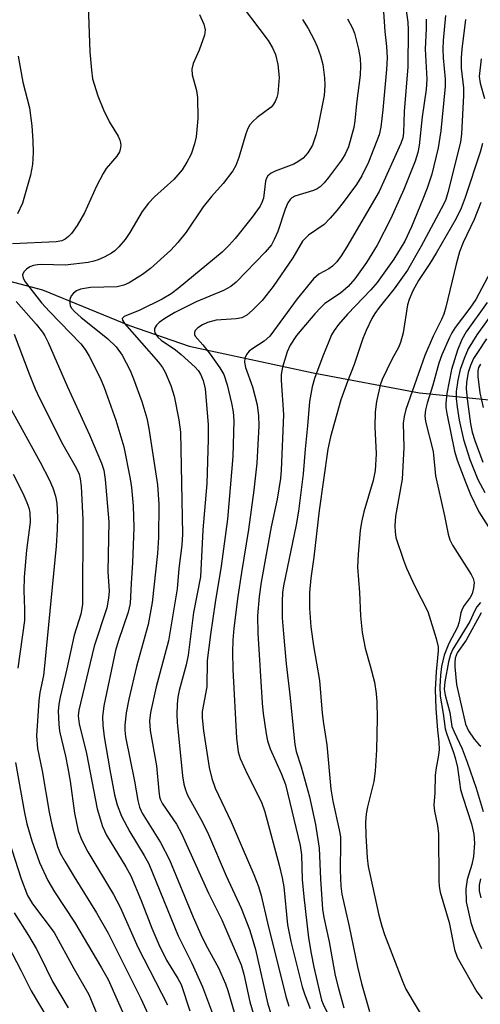
# Model space of a CAD drawing. Units: inches. Extents: x 1339762 to 1345762, y 529445 to 533445.
# Drawn here: x 1340415 to 1340505, y 530169 to 530362 of the extents above; entities that cross this region are included whole.
import ezdxf

# ---------------------------------------------------------------- set-up
doc = ezdxf.new("R2010")
doc.units = ezdxf.units.IN
doc.header["$MEASUREMENT"] = 0
doc.layers.add('HYDRO-Single Line Stream', color=4, linetype='Continuous')
doc.layers.add('Undefined', color=1, linetype='Continuous')

msp = doc.modelspace()

# ---------------------------------------------------------------- linework, layer by layer
at = {"layer": 'HYDRO-Single Line Stream'}
msp.add_lwpolyline([(1340304.09, 530279.56), (1340325.73, 530284.91), (1340354.36, 530291.46), (1340378.93, 530297.96), (1340386.1, 530300.79), (1340392.43, 530305.03), (1340396.65, 530308.33), (1340400.89, 530310.41), (1340404.53, 530311.27), (1340411.83, 530311.16), (1340419.47, 530309.13), (1340436.5, 530302.14), (1340448.22, 530298.13), (1340472.53, 530292.86), (1340493.37, 530288.97), (1340510.24, 530287.27)], dxfattribs=at)
at = {"layer": 'Undefined'}
for points, elevation in [([(1340456.99, 530366.88), (1340463.68, 530357.94), (1340464.56, 530356.51), (1340465.12, 530355.22), (1340465.61, 530353.26), (1340465.83, 530350.75), (1340465.59, 530347.6), (1340465.39, 530346.78), (1340465.06, 530346.02), (1340464.62, 530345.32), (1340464.26, 530344.92), (1340461.57, 530342.88), (1340460.7, 530342.09), (1340460.13, 530341.44), (1340459.73, 530340.74), (1340459.32, 530339.72), (1340457.97, 530335.08), (1340457.33, 530333.47), (1340456.8, 530332.46), (1340454.9, 530329.98), (1340452.59, 530327.42), (1340450.93, 530325.37), (1340447.6, 530320.42), (1340446.01, 530318.39), (1340444.6, 530316.91), (1340440.66, 530313.3), (1340439.06, 530312.14), (1340436.44, 530310.48), (1340435.44, 530310.04), (1340434.12, 530309.73), (1340428.91, 530309.59), (1340426.91, 530309.26), (1340426.13, 530308.96), (1340425.54, 530308.51), (1340425.1, 530307.94), (1340424.86, 530307.24), (1340424.82, 530306.51), (1340424.93, 530306.03), (1340425.18, 530305.56), (1340425.72, 530304.92), (1340427.08, 530303.72), (1340432.23, 530299.64), (1340433.9, 530298.01), (1340435.1, 530296.35), (1340436.66, 530293.34), (1340437.33, 530291.73), (1340438.93, 530287.28), (1340439.95, 530284), (1340440.33, 530281.99), (1340442.01, 530270.93), (1340442.29, 530267.2), (1340442.22, 530260.65), (1340442.01, 530257.51), (1340440.94, 530247.94), (1340440.17, 530243.59), (1340437.91, 530235.38), (1340436.42, 530229.01), (1340435.89, 530226.29), (1340435.63, 530223.88), (1340435.62, 530222.9), (1340435.77, 530221.63), (1340437.53, 530212.9), (1340438.15, 530209.14), (1340438.49, 530207.85), (1340439, 530206.67), (1340442.62, 530200.9), (1340444.35, 530197.51), (1340449.02, 530186.26), (1340450.49, 530182.88), (1340451.46, 530180.85), (1340453.96, 530176.36), (1340455.34, 530173.26), (1340455.79, 530171.92), (1340457.46, 530166.1)], 318), ([(1340428.43, 530364.85), (1340428.74, 530355.73), (1340429.06, 530352.19), (1340429.3, 530350.43), (1340430.32, 530347.14), (1340431.43, 530344.36), (1340432.6, 530342), (1340434.29, 530339.21), (1340434.66, 530338.43), (1340434.78, 530337.92), (1340434.81, 530337.41), (1340434.71, 530336.65), (1340434.55, 530336.17), (1340434.02, 530335.33), (1340431.96, 530332.89), (1340431.34, 530331.93), (1340430.03, 530329.43), (1340427.68, 530324.21), (1340426.28, 530321.77), (1340425.15, 530320.17), (1340424.57, 530319.58), (1340423.92, 530319.07), (1340423.24, 530318.73), (1340422.15, 530318.52), (1340413.61, 530318.16)], 322), ([(1340450.26, 530363.06), (1340451.06, 530361.18), (1340451.32, 530360.07), (1340451.22, 530358.99), (1340450.2, 530356.05), (1340449, 530353.47), (1340448.76, 530352.37), (1340448.81, 530351.23), (1340449.66, 530348.17), (1340449.86, 530346.82), (1340449.92, 530342.67), (1340449.61, 530339.13), (1340449.29, 530337.7), (1340448.61, 530335.74), (1340447.78, 530334.16), (1340446.83, 530332.66), (1340445.19, 530330.75), (1340441.44, 530327.35), (1340440.27, 530326.09), (1340439.03, 530324.48), (1340436.59, 530320.35), (1340435.66, 530318.99), (1340434.42, 530317.55), (1340433.63, 530316.81), (1340432.97, 530316.31), (1340431.71, 530315.61), (1340430.4, 530315), (1340429.57, 530314.73), (1340428.4, 530314.51), (1340423.95, 530313.97), (1340419.38, 530314.09), (1340418.52, 530314.05), (1340417.72, 530313.9), (1340416.97, 530313.64), (1340416.32, 530313.22), (1340415.82, 530312.68), (1340415.59, 530312.07), (1340415.69, 530311.43), (1340416.07, 530310.71), (1340419.29, 530306.59), (1340420.83, 530304.88), (1340426.96, 530298.59), (1340427.86, 530297.44), (1340428.62, 530296.17), (1340430.75, 530291.88), (1340431.58, 530290), (1340433.88, 530283.64), (1340435.44, 530278.4), (1340436.68, 530272.14), (1340436.92, 530270.4), (1340437.25, 530266.87), (1340437.35, 530262.61), (1340437.12, 530255.67), (1340436.83, 530251.73), (1340436.64, 530247.74), (1340436.26, 530246.01), (1340434.37, 530240.47), (1340433.81, 530238.48), (1340431.53, 530227.69), (1340431.23, 530225.54), (1340431.29, 530223.9), (1340431.56, 530221.62), (1340432.65, 530215.16), (1340433.58, 530210.26), (1340434.08, 530208.27), (1340434.93, 530206.06), (1340436.59, 530203.01), (1340439.43, 530198.37), (1340440.31, 530196.72), (1340446.09, 530182.61), (1340448.74, 530177.28), (1340450.8, 530172.63), (1340458.48, 530152.3)], 320), ([(1340486.3, 530363.56), (1340486.54, 530359.75), (1340486.86, 530356.82), (1340487, 530354.59), (1340486.89, 530352.27), (1340486.19, 530344.37), (1340485.78, 530341), (1340485.43, 530339.48), (1340483.34, 530334.13), (1340482.06, 530331.47), (1340480.98, 530329.76), (1340478.39, 530326.26), (1340477.15, 530324.66), (1340475.85, 530323.15), (1340474.64, 530321.96), (1340471.62, 530319.83), (1340470.41, 530318.69), (1340468.54, 530315.41), (1340464.66, 530309.78), (1340462.5, 530307.08), (1340460.65, 530305.16), (1340459.52, 530304.2), (1340458.54, 530303.69), (1340457.4, 530303.48), (1340453.52, 530303.18), (1340451.83, 530302.73), (1340450.83, 530302.26), (1340449.93, 530301.69), (1340449.42, 530301.17), (1340449.23, 530300.79), (1340449.24, 530300.41), (1340449.42, 530300.06), (1340450.92, 530298.38), (1340452.35, 530296.55), (1340454.25, 530293.88), (1340455, 530292.53), (1340455.67, 530290.56), (1340456.51, 530286.94), (1340456.84, 530285.25), (1340457, 530283.49), (1340456.8, 530276.53), (1340455.7, 530264.24), (1340454.47, 530255.03), (1340453.3, 530247.93), (1340452.38, 530241.67), (1340451.77, 530236.56), (1340451.66, 530231.39), (1340450.76, 530226.56), (1340450.76, 530225.31), (1340451.03, 530222.75), (1340452.11, 530215.6), (1340452.65, 530213.46), (1340453.34, 530211.58), (1340456.43, 530204.93), (1340458.63, 530199.94), (1340460.91, 530194.64), (1340461.8, 530192.31), (1340462.34, 530190.53), (1340463.55, 530185.19), (1340467.15, 530170.73), (1340467.74, 530168.85)], 312), ([(1340490.71, 530363.86), (1340491.05, 530361.59), (1340491.15, 530360.08), (1340491.03, 530352.79), (1340490.32, 530344.09), (1340490.22, 530339.89), (1340490.07, 530338.88), (1340489.72, 530337.82), (1340485.43, 530328.41), (1340479.14, 530317.53), (1340478.03, 530315.77), (1340477.12, 530314.62), (1340476.31, 530313.78), (1340475.61, 530313.28), (1340473.64, 530312.21), (1340472.58, 530311.3), (1340469.37, 530307.39), (1340464.03, 530300.08), (1340462.93, 530299.06), (1340460.66, 530297.64), (1340459.96, 530297.12), (1340459.43, 530296.49), (1340459.11, 530295.76), (1340459.04, 530294.99), (1340459.23, 530293.94), (1340460.62, 530290.15), (1340461.54, 530286.6), (1340461.81, 530284.49), (1340461.84, 530282.53), (1340461.47, 530275.22), (1340460.88, 530269.91), (1340459.84, 530262.19), (1340458.44, 530253.78), (1340457.74, 530249.11), (1340456.96, 530242.88), (1340456.75, 530240.52), (1340456.71, 530238.21), (1340456.79, 530234.76), (1340457.46, 530221.32), (1340457.8, 530218.64), (1340458.23, 530217.33), (1340459.62, 530214.22), (1340462.41, 530208.78), (1340463.07, 530206.92), (1340465.87, 530196.47), (1340466.47, 530193.98), (1340466.74, 530192.2), (1340467.5, 530184.76), (1340468.12, 530181.52), (1340470.34, 530172.67), (1340470.85, 530171.07), (1340471.95, 530168.42)], 310), ([(1340498.41, 530362.88), (1340497.96, 530358), (1340497.91, 530356.29), (1340497.98, 530354.55), (1340498.39, 530350.41), (1340498.4, 530348.99), (1340497.5, 530340.28), (1340497, 530336.92), (1340495.75, 530331.82), (1340494.82, 530329.05), (1340494, 530326.87), (1340491.78, 530321.48), (1340490.47, 530318.66), (1340488.29, 530315.12), (1340485.08, 530310.61), (1340483.82, 530309.16), (1340479.21, 530304.38), (1340477.5, 530302.35), (1340476.63, 530301.17), (1340476.13, 530300.3), (1340475.56, 530299), (1340474.41, 530296.14), (1340472.79, 530291.8), (1340472.31, 530290.12), (1340471.79, 530287.25), (1340471.43, 530282.48), (1340470.92, 530277.95), (1340470.58, 530273.12), (1340469.67, 530265.83), (1340469.2, 530263.09), (1340466.7, 530251.18), (1340466.53, 530249.89), (1340466.46, 530248.11), (1340466.46, 530244.92), (1340466.68, 530241.8), (1340467.21, 530235.87), (1340467.93, 530229.82), (1340468.94, 530220.1), (1340469.2, 530218.76), (1340470.13, 530215.73), (1340471.77, 530209.87), (1340473, 530204.42), (1340473.68, 530199.83), (1340473.92, 530193.73), (1340474.35, 530187.89), (1340474.63, 530186.24), (1340475.68, 530181.46), (1340476.81, 530174.87), (1340477.38, 530172.56), (1340478.51, 530168.55)], 306), ([(1340470.4, 530362.07), (1340471.51, 530360.32), (1340472.69, 530358.09), (1340473.28, 530356.82), (1340473.96, 530354.94), (1340474.4, 530353.28), (1340474.75, 530350.67), (1340474.79, 530349.21), (1340474.64, 530347.18), (1340473.39, 530340.7), (1340473.11, 530339.6), (1340472.37, 530337.44), (1340471.48, 530335.96), (1340470.55, 530334.94), (1340469.54, 530334.18), (1340468.7, 530333.77), (1340465.05, 530332.38), (1340464.27, 530331.97), (1340463.65, 530331.44), (1340463.37, 530330.98), (1340463.2, 530330.45), (1340462.76, 530327.12), (1340462.48, 530326.27), (1340462.11, 530325.55), (1340460.57, 530323.35), (1340457.2, 530319.19), (1340456.05, 530317.87), (1340454.68, 530316.51), (1340446.08, 530309.4), (1340444.72, 530308.37), (1340442.92, 530307.3), (1340438.58, 530305.14), (1340435.46, 530303.92), (1340435.19, 530303.69), (1340435.11, 530303.54), (1340435.15, 530303.17), (1340435.56, 530302.56), (1340442.18, 530294.98), (1340442.99, 530293.91), (1340443.54, 530293.01), (1340444.62, 530290.42), (1340445.31, 530288.29), (1340446.21, 530283.71), (1340446.5, 530281.3), (1340446.89, 530261.32), (1340446.76, 530259.17), (1340446.2, 530254.56), (1340445.84, 530250.56), (1340444.2, 530240.43), (1340441.73, 530231.4), (1340440.66, 530226.39), (1340440.43, 530224.75), (1340440.59, 530222.86), (1340441.83, 530215.92), (1340442.25, 530210.99), (1340442.41, 530209.85), (1340442.59, 530209.27), (1340442.98, 530208.5), (1340445.73, 530204.49), (1340446.74, 530202.68), (1340452.01, 530191.01), (1340454.6, 530185.8), (1340458.38, 530176.98), (1340458.95, 530175.1), (1340460.09, 530169.7), (1340461.28, 530165.72)], 316), ([(1340479.26, 530362.19), (1340480.21, 530360.41), (1340480.64, 530359.4), (1340481.4, 530356.26), (1340481.73, 530354.42), (1340481.8, 530352.98), (1340481.7, 530351.2), (1340481, 530345.61), (1340480.69, 530342.21), (1340480.46, 530340.9), (1340479.42, 530337.16), (1340478.78, 530335.72), (1340478.06, 530334.54), (1340475.53, 530331.11), (1340474.65, 530330.07), (1340473.87, 530329.32), (1340473.3, 530328.94), (1340472.57, 530328.61), (1340468.94, 530327.47), (1340468.36, 530327.13), (1340468.03, 530326.81), (1340467.58, 530326.16), (1340467, 530324.94), (1340465.62, 530320.58), (1340464.89, 530318.97), (1340464.32, 530317.98), (1340463.14, 530316.51), (1340457.44, 530310.62), (1340456.39, 530309.82), (1340454.96, 530308.98), (1340449.61, 530306.8), (1340445.39, 530304.67), (1340443.46, 530303.52), (1340442.32, 530302.72), (1340441.82, 530302.25), (1340441.45, 530301.58), (1340441.41, 530301.13), (1340441.52, 530300.71), (1340441.73, 530300.3), (1340442.11, 530299.85), (1340442.75, 530299.31), (1340445.53, 530297.38), (1340446.64, 530296.49), (1340449.38, 530293.98), (1340449.95, 530293.35), (1340450.43, 530292.65), (1340450.96, 530291.39), (1340451.32, 530289.77), (1340451.92, 530282.76), (1340451.96, 530279.9), (1340451.65, 530271.23), (1340450.9, 530262.15), (1340450.43, 530252.97), (1340449.09, 530245.93), (1340448.03, 530237.62), (1340447.6, 530235.68), (1340446.25, 530230.7), (1340446, 530229.39), (1340445.86, 530228.01), (1340445.78, 530225.95), (1340445.84, 530224.51), (1340446.91, 530213.97), (1340447.15, 530212.33), (1340447.47, 530211.22), (1340447.91, 530210.2), (1340450.81, 530204.88), (1340452, 530202.47), (1340455.44, 530194.41), (1340458.4, 530188.04), (1340460.03, 530183.89), (1340460.59, 530182.21), (1340461.2, 530179.94), (1340463.64, 530169.27), (1340464.25, 530167.44)], 314), ([(1340494.65, 530362.13), (1340494.66, 530360.34), (1340494.44, 530356.29), (1340494.77, 530350.42), (1340494.65, 530348.36), (1340493.89, 530343.02), (1340493.29, 530337.4), (1340493.03, 530336.01), (1340492.48, 530334.32), (1340490.25, 530328.8), (1340487.75, 530323.13), (1340485.07, 530317.89), (1340482.98, 530314.47), (1340480.65, 530311.27), (1340479.36, 530309.78), (1340477.89, 530308.51), (1340474.83, 530306.44), (1340473.99, 530305.67), (1340472.87, 530304.45), (1340470.27, 530301.46), (1340469.25, 530300.18), (1340468.01, 530298.3), (1340467.43, 530297.01), (1340466.51, 530293.99), (1340466.27, 530292.59), (1340466.27, 530291.42), (1340466.67, 530284.63), (1340466.27, 530273.85), (1340466.14, 530272.21), (1340465.43, 530268.16), (1340464.28, 530262.74), (1340462.34, 530251.92), (1340461.93, 530249.1), (1340461.61, 530245.27), (1340461.65, 530241.91), (1340462.54, 530228.2), (1340462.73, 530226.18), (1340463.29, 530222.22), (1340463.58, 530220.84), (1340464.1, 530219.26), (1340466.34, 530214.31), (1340467.1, 530212.25), (1340469.97, 530200.33), (1340470.23, 530198.48), (1340470.39, 530193.69), (1340470.66, 530190.28), (1340471.63, 530182.25), (1340472.1, 530179.19), (1340472.62, 530176.48), (1340474.16, 530170.03), (1340474.45, 530169.24), (1340475.53, 530167.09)], 308), ([(1340502.36, 530362.11), (1340501.64, 530356.27), (1340501.51, 530354.56), (1340501.53, 530352.57), (1340501.94, 530348.7), (1340502, 530347.23), (1340501.61, 530339.7), (1340501.41, 530338.09), (1340498.89, 530328.17), (1340498.48, 530326.84), (1340498.07, 530325.86), (1340493.7, 530317.72), (1340491, 530312.99), (1340488.41, 530309.36), (1340485.42, 530305.68), (1340484.61, 530304.52), (1340484.04, 530303.52), (1340482.87, 530301.17), (1340482.22, 530299.62), (1340480.53, 530294.52), (1340479.22, 530291.17), (1340477.94, 530287.62), (1340475.92, 530280.35), (1340475.38, 530277.93), (1340473.68, 530265.9), (1340472.66, 530256.77), (1340472.06, 530252.66), (1340471.78, 530249.84), (1340471.79, 530246.78), (1340472.03, 530243.16), (1340472.59, 530239.45), (1340473.78, 530232.61), (1340474.28, 530226.22), (1340474.52, 530224.22), (1340475.16, 530220.07), (1340475.98, 530211.33), (1340476.36, 530209.03), (1340477.61, 530203.41), (1340477.84, 530202.01), (1340477.89, 530200.86), (1340477.78, 530195.48), (1340477.94, 530192.39), (1340478.14, 530190.79), (1340479.57, 530184.46), (1340481.17, 530176.55), (1340481.98, 530173.28), (1340483.54, 530167.83)], 304), ([(1340505.4, 530354.38), (1340505.07, 530350.92), (1340505.23, 530349.62), (1340506.07, 530346.64)], 302), ([(1340505.71, 530337.81), (1340505.21, 530336.11), (1340502.28, 530327.2), (1340501.51, 530325.14), (1340500.52, 530323.11), (1340496.62, 530316.3), (1340495.39, 530314.31), (1340493.16, 530310.97), (1340492.07, 530308.96), (1340491.32, 530307.22), (1340491, 530306.22), (1340490.13, 530300.73), (1340489.65, 530298.81), (1340489.21, 530297.84), (1340487.98, 530295.6), (1340486.93, 530293.46), (1340486.05, 530291.57), (1340485.64, 530290.46), (1340484.93, 530287.29), (1340484.63, 530285.25), (1340484.62, 530282.33), (1340484.85, 530277), (1340484.69, 530273.78), (1340484.28, 530271.83), (1340482.45, 530265.67), (1340481.98, 530263.67), (1340481.75, 530262.02), (1340481.31, 530257.36), (1340481.19, 530254.8), (1340481.6, 530249.89), (1340481.79, 530245.28), (1340482.09, 530242.04), (1340482.69, 530238.96), (1340483.7, 530235.49), (1340484.5, 530232.34), (1340484.85, 530230.12), (1340485.01, 530228.44), (1340485.06, 530225.29), (1340484.94, 530219.06), (1340484.68, 530214.89), (1340484.38, 530212.85), (1340483.13, 530207.91), (1340482.92, 530206.52), (1340482.79, 530204.82), (1340482.83, 530202.29), (1340483.12, 530197.9), (1340483.32, 530196.19), (1340483.65, 530194.48), (1340485.37, 530186.69), (1340485.96, 530184.5), (1340486.5, 530182.89), (1340489.99, 530173.73), (1340490.67, 530172.22), (1340499.95, 530156.65)], 302), ([(1340505.38, 530326.25), (1340504.07, 530322.94), (1340501.91, 530318.39), (1340501.17, 530316.59), (1340500.51, 530314.17), (1340498.5, 530305.75), (1340498.1, 530304.36), (1340497.65, 530303.32), (1340496, 530300.1), (1340494.37, 530296.29), (1340490.65, 530285.68), (1340490.34, 530284.35), (1340490.16, 530283.01), (1340490.26, 530278.24), (1340489.94, 530272.08), (1340488.67, 530264.82), (1340488.49, 530262.93), (1340488.55, 530261.78), (1340488.73, 530260.64), (1340490.19, 530256.22), (1340490.83, 530254.61), (1340492.4, 530251.22), (1340494.97, 530246.12), (1340496.62, 530240.87), (1340497, 530239.2), (1340497, 530238.45), (1340496.59, 530234.31), (1340496.44, 530230.85), (1340496.58, 530227.17), (1340496.89, 530222.91), (1340497.14, 530220.57), (1340497.18, 530219.12), (1340497.08, 530217.99), (1340496.62, 530215.52), (1340496.43, 530214.09), (1340496.35, 530210.66), (1340496.13, 530208.2), (1340496.27, 530207.06), (1340496.86, 530204.25), (1340497.06, 530202.58), (1340497.12, 530193.44), (1340497.19, 530192.29), (1340497.37, 530191.19), (1340499.15, 530185.25), (1340500.23, 530179.97), (1340500.7, 530178.49), (1340504.58, 530171.67), (1340505.63, 530170.28)], 300), ([(1340507.29, 530312.69), (1340504.4, 530307.26), (1340503.22, 530305.52), (1340500.36, 530301.75), (1340499.71, 530300.74), (1340499.22, 530299.78), (1340497.74, 530296.4), (1340497.13, 530294.79), (1340495.94, 530290.47), (1340494.82, 530286.97), (1340494.52, 530285.63), (1340494.42, 530284.47), (1340494.55, 530283.34), (1340496.03, 530277.51), (1340496.51, 530272.73), (1340498.27, 530264.89), (1340498.94, 530261.28), (1340499.31, 530260.18), (1340499.79, 530259.11), (1340503.44, 530253.39), (1340503.84, 530252.62), (1340504.04, 530251.83), (1340503.95, 530250.72), (1340503.65, 530249.62), (1340503.26, 530248.89), (1340502.1, 530247.31), (1340501.7, 530246.62), (1340501.46, 530245.92), (1340501.12, 530244.1), (1340500.8, 530243.1), (1340499.08, 530239.86), (1340498.19, 530237.57), (1340497.69, 530235.36), (1340497.45, 530233.69), (1340497.3, 530231.44), (1340497.4, 530229.57), (1340497.98, 530226.16), (1340498.37, 530223.18), (1340498.68, 530222.12), (1340500.04, 530218.56), (1340500.36, 530217.5), (1340500.8, 530215.62), (1340501.38, 530211.31), (1340501.82, 530209.78), (1340503.56, 530204.56), (1340503.97, 530202.55), (1340504.1, 530200.8), (1340503.93, 530198.18), (1340503.6, 530196.62), (1340502.69, 530193.65), (1340502.45, 530191.82), (1340502.52, 530189.31), (1340503.4, 530185.25), (1340503.86, 530183.86), (1340504.78, 530181.7), (1340505.49, 530180.13)], 298), ([(1340414.35, 530306.88), (1340418.25, 530302.43), (1340419.49, 530300.86), (1340419.95, 530300.14), (1340420.6, 530298.81), (1340424.41, 530290.13), (1340428.66, 530280.77), (1340431.03, 530275.18), (1340431.52, 530273.82), (1340431.79, 530272), (1340432.45, 530263.7), (1340432.28, 530253.97), (1340432.51, 530250.1), (1340432.44, 530248.75), (1340432.06, 530246.85), (1340429.61, 530239.39), (1340426.9, 530228.23), (1340426.62, 530226.84), (1340426.5, 530225.72), (1340426.68, 530224.15), (1340428.09, 530218.31), (1340430.22, 530207.5), (1340431.24, 530204.04), (1340432.05, 530202.33), (1340435.83, 530196.14), (1340436.8, 530194.39), (1340438.83, 530189.53), (1340440.92, 530184.14), (1340442.28, 530180.97), (1340443.8, 530177.87), (1340446.02, 530174.31), (1340446.67, 530173.08), (1340448.34, 530167.98)], 322), ([(1340506.59, 530306.69), (1340502.48, 530300.9), (1340501.64, 530299.43), (1340500.82, 530297.31), (1340499.6, 530293.53), (1340498.72, 530288.86), (1340498.49, 530286.93), (1340498.53, 530286.08), (1340498.72, 530284.94), (1340500.22, 530277.55), (1340500.76, 530275.77), (1340502.4, 530271.35), (1340503.31, 530269.08), (1340505, 530265.67), (1340507.74, 530261.34)], 296), ([(1340509.42, 530307.07), (1340504.55, 530300.32), (1340502.9, 530297.61), (1340502.1, 530295.72), (1340501.34, 530293.52), (1340500.88, 530291.47), (1340500.56, 530289.24), (1340500.51, 530287.85), (1340500.7, 530286.15), (1340501.14, 530283.59), (1340502, 530279.84), (1340503.19, 530275.89), (1340504.78, 530272.02), (1340506.14, 530269.44)], 294), ([(1340506.48, 530299.52), (1340504.68, 530296.9), (1340503.92, 530295.67), (1340503.32, 530294.31), (1340502.91, 530292.94), (1340502.54, 530291.03), (1340502.48, 530289.78), (1340502.73, 530287.25), (1340503.35, 530282.93), (1340503.69, 530281.26), (1340504.21, 530279.64), (1340505.78, 530275.42)], 292), ([(1340505.29, 530294.61), (1340504.94, 530293.91), (1340504.77, 530293.25), (1340504.75, 530292.18), (1340505.17, 530288.97), (1340505.84, 530286.1)], 290), ([(1340505.28, 530247.93), (1340504.57, 530247.06), (1340504.19, 530246.36), (1340503.24, 530244.2), (1340499.85, 530238.76), (1340499.41, 530237.71), (1340499.06, 530236.32), (1340498.3, 530232.35), (1340498.2, 530230.91), (1340498.37, 530229.75), (1340499.27, 530226.36), (1340499.71, 530223.62), (1340500.12, 530222.57), (1340501.7, 530219.25), (1340502.72, 530216.63), (1340504.46, 530211.56), (1340505.82, 530206.99)], 296), ([(1340505.44, 530245.91), (1340502.49, 530240.54), (1340500.75, 530238.05), (1340500.35, 530237.02), (1340500.24, 530236.17), (1340500.25, 530235.31), (1340500.61, 530231.83), (1340502.36, 530224.06), (1340502.92, 530222.77), (1340504.05, 530221.14), (1340504.96, 530220.08), (1340505.37, 530219.79)], 294), ([(1340505.28, 530193.77), (1340505.03, 530192.56), (1340505.03, 530191.44), (1340505.39, 530190.05)], 296)]:
    msp.add_lwpolyline(points, dxfattribs=dict(at, elevation=elevation))
for points in [[(1340414.72, 530354.91, 324), (1340415.64, 530349.79, 324), (1340416.95, 530344.77, 324), (1340417.4, 530341.23, 324), (1340417.6, 530338.34, 324), (1340417.67, 530336.03, 324), (1340417.52, 530333.66, 324), (1340417.11, 530331.62, 324), (1340415.58, 530326.13, 324), (1340414.6, 530324.03, 324)], [(1340413.96, 530300.46, 324), (1340416.88, 530292.66, 324), (1340418.04, 530289.76, 324), (1340418.88, 530287.91, 324), (1340423.47, 530278.83, 324), (1340426.06, 530274.26, 324), (1340426.65, 530273.02, 324), (1340426.89, 530272.14, 324), (1340427.05, 530270.69, 324), (1340427.37, 530264.08, 324), (1340427.29, 530247.5, 324), (1340426.96, 530245.65, 324), (1340425.71, 530241.54, 324), (1340424.27, 530234.9, 324), (1340422.92, 530229.4, 324), (1340422.66, 530228.01, 324), (1340422.58, 530226.64, 324), (1340422.66, 530224.1, 324), (1340422.82, 530222.72, 324), (1340423.97, 530217.8, 324), (1340424.43, 530215.5, 324), (1340424.87, 530212.9, 324), (1340425.72, 530206.65, 324), (1340426.5, 530203.19, 324), (1340427.19, 530201.38, 324), (1340428.36, 530199.08, 324), (1340433.41, 530190.76, 324), (1340434.73, 530188.28, 324), (1340438.14, 530180.42, 324), (1340443.95, 530169.11, 324)], [(1340410.45, 530290.78, 326), (1340419.04, 530275.39, 326), (1340420.78, 530271.98, 326), (1340421.5, 530270.39, 326), (1340422.01, 530268.76, 326), (1340422.26, 530267.37, 326), (1340422.45, 530264.57, 326), (1340422.37, 530262.21, 326), (1340422.13, 530258.95, 326), (1340419.9, 530235.54, 326), (1340419.65, 530233.62, 326), (1340418.99, 530230.26, 326), (1340418.76, 530228.63, 326), (1340418.31, 530221.8, 326), (1340418.53, 530219.3, 326), (1340419.44, 530214.92, 326), (1340420.8, 530206.88, 326), (1340421.34, 530204.4, 326), (1340422.44, 530200.11, 326), (1340422.96, 530198.84, 326), (1340423.93, 530197.11, 326), (1340425.67, 530194.17, 326), (1340430.07, 530187.14, 326), (1340432.34, 530183.14, 326), (1340438.73, 530170.35, 326), (1340441.53, 530164.25, 326)], [(1340413.7, 530273.07, 328), (1340415.63, 530269.35, 328), (1340416.44, 530267.52, 328), (1340416.81, 530266.47, 328), (1340417.02, 530265.52, 328), (1340417.07, 530263.62, 328), (1340416.35, 530258.18, 328), (1340415.88, 530252.87, 328), (1340415.81, 530250.28, 328), (1340415.98, 530246.58, 328), (1340415.94, 530244.39, 328), (1340414.63, 530235.02, 328)], [(1340414.2, 530216.57, 328), (1340415.93, 530206.73, 328), (1340416.4, 530204.56, 328), (1340417.36, 530201.23, 328), (1340418.87, 530196.97, 328), (1340420.53, 530193.48, 328), (1340421.85, 530191.26, 328), (1340425.78, 530185.3, 328), (1340431.06, 530176.36, 328), (1340432.33, 530174.09, 328), (1340438.15, 530160.97, 328)], [(1340412.86, 530201.3, 330), (1340415.29, 530193.79, 330), (1340416.53, 530190.54, 330), (1340417.54, 530188.92, 330), (1340421.76, 530183.3, 330), (1340425.63, 530176.24, 330), (1340428.59, 530171.16, 330), (1340430.25, 530167.06, 330)], [(1340413.92, 530187.12, 332), (1340416.71, 530182.73, 332), (1340418.21, 530180.16, 332), (1340419.03, 530178.63, 332), (1340421.43, 530173.67, 332), (1340424.5, 530168.55, 332)], [(1340412.75, 530180.65, 334), (1340415.24, 530175.94, 334), (1340417.24, 530171.84, 334), (1340420.51, 530166.36, 334)]]:
    msp.add_polyline3d(points, dxfattribs=at)

doc.saveas('drawing.dxf')
